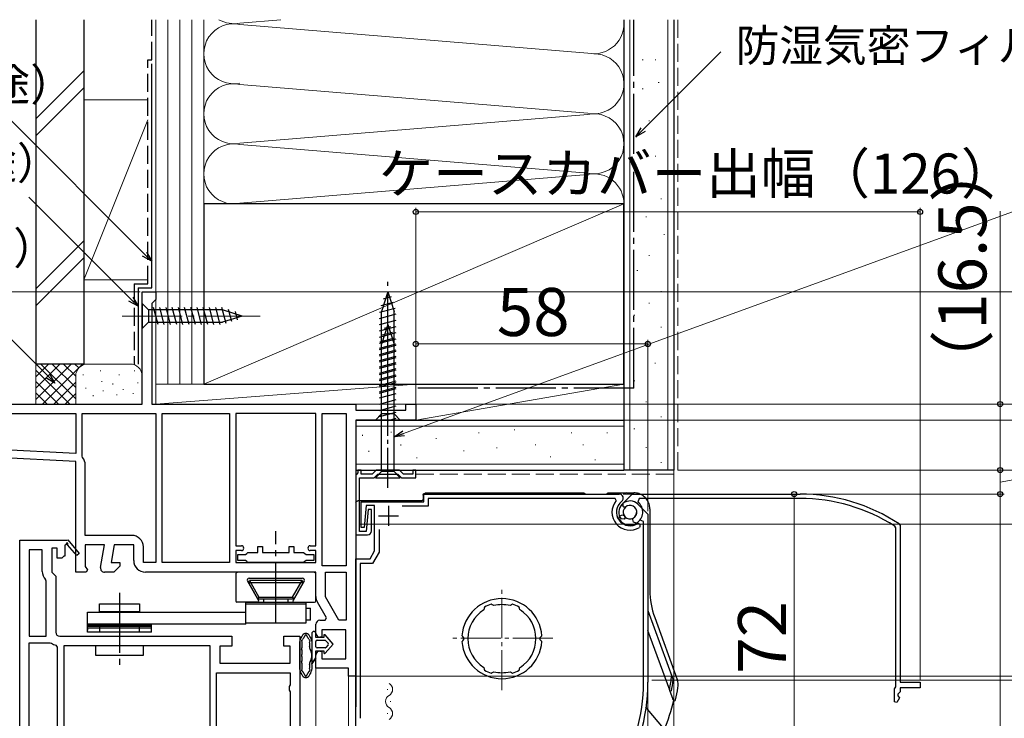
# Model space of a CAD drawing. Extents: x 0 to 1050, y 0 to 1583.
# Drawn here: x 201 to 447, y 1196 to 1370 of the extents above; entities that cross this region are included whole.
import ezdxf

# ---------------------------------------------------------------- set-up
doc = ezdxf.new("R2010")
doc.units = 0
doc.linetypes.add('YCENTER_1', pattern=[13, 10, -1, 1, -1])
doc.linetypes.add('YHIDDEN_1', pattern=[4, 3, -1])
for name, color, linetype, lineweight in [('YKK_11', 7, 'CONTINUOUS', 30), ('YKK_11E', 7, 'CONTINUOUS', 13), ('YKK_12', 2, 'CONTINUOUS', 13), ('YKK_13', 4, 'CONTINUOUS', 30), ('YKK_D', 6, 'CONTINUOUS', 13), ('YSS_K', 3, 'CONTINUOUS', 13), ('YSS_KE', 3, 'CONTINUOUS', 30)]:
    doc.layers.add(name, color=color, linetype=linetype, lineweight=lineweight)
doc.styles.add('text-b', font='txt.shx', dxfattribs={"bigfont": 'extfont2.shx'})

msp = doc.modelspace()

# ---------------------------------------------------------------- linework, layer by layer
at = {"layer": 'YKK_11', "linetype": 'ByBlock', "lineweight": -2, "ltscale": 0.5}
for p, q in [((231.6, 1274), (231.6, 1302)), ((231.6, 1302), (235, 1302)), ((235, 1302), (235, 1300.1)), ((234.5, 1299.6), (234, 1299.1)), ((235, 1300.1), (234.5, 1299.6)), ((234, 1299.1), (234, 1274)), ((171, 1274), (231.6, 1274)), ((234, 1274), (285, 1274)), ((285, 1274), (285, 1272.5)), ((285, 1272.5), (297.5, 1272.5)), ((297.5, 1272.5), (297.5, 1274)), ((297.5, 1274), (300, 1274)), ((300, 1274), (300, 1270)), ((172.4, 1271.6), (215, 1271.6)), ((215, 1271.6), (215, 1261.64)), ((216.6, 1260.96), (216.6, 1271.6)), ((216.6, 1271.6), (235, 1271.6)), ((235, 1271.6), (235, 1234.4)), ((236.6, 1234.4), (236.6, 1271.6)), ((236.6, 1271.6), (253.4, 1271.6)), ((253.4, 1271.6), (253.4, 1234.4)), ((275, 1271.6), (255, 1271.6)), ((255, 1271.6), (255, 1238.6)), ((275, 1238.6), (275, 1271.6)), ((276.6, 1233.6), (276.6, 1271.6)), ((276.6, 1271.6), (282.6, 1271.6)), ((282.6, 1271.6), (282.6, 1233.6)), ((285, 1270), (285, 1206)), ((300, 1270), (285, 1270)), ((215, 1261.64), (172.4, 1263.88)), ((215, 1259.64), (170.95, 1261.95)), ((216.72, 1260.64), (216.6, 1260.96)), ((215, 1232), (215, 1259.64)), ((217.4, 1241.2), (217.4, 1258.77)), ((286.3, 1257.5), (285.5, 1257.5)), ((285.5, 1257.5), (285.5, 1256.79)), ((286.3, 1256.5), (286.3, 1257.5)), ((290.09, 1257.5), (289.09, 1256.5)), ((295.91, 1257.5), (290.09, 1257.5)), ((296.91, 1256.5), (295.91, 1257.5)), ((300, 1257.5), (299.2, 1257.5)), ((299.2, 1257.5), (299.2, 1256.5)), ((300, 1255.6), (300, 1257.5)), ((285.25, 1256.5), (285, 1256.2)), ((285, 1256.2), (285, 1241.3)), ((285.5, 1256.79), (285.25, 1256.5)), ((285.9, 1242.2), (285.9, 1255.6)), ((285.9, 1255.6), (289.6, 1255.6)), ((289.09, 1256.5), (286.3, 1256.5)), ((289.6, 1255.6), (290.5, 1256.5)), ((290.5, 1256.5), (295.5, 1256.5)), ((295.5, 1256.5), (296.4, 1255.6)), ((296.4, 1255.6), (300, 1255.6)), ((299.2, 1256.5), (296.91, 1256.5)), ((302, 1249.6), (302, 1251.5)), ((302, 1251.5), (350.83, 1251.5)), ((349.84, 1250.4), (303.1, 1250.4)), ((303.1, 1250.4), (303.1, 1248.5)), ((350.06, 1249.91), (349.84, 1250.4)), ((286.3, 1243.2), (286.3, 1249.6)), ((286.3, 1249.6), (302, 1249.6)), ((287.58, 1248.7), (287.1, 1243.2)), ((289.7, 1248.7), (287.58, 1248.7)), ((288.1, 1247.7), (287.62, 1242.2)), ((288.9, 1247.7), (288.1, 1247.7)), ((288.9, 1242.3), (288.9, 1247.7)), ((289.7, 1237.3), (289.7, 1248.7)), ((303.1, 1248.5), (296.6, 1248.5)), ((351.78, 1248.44), (351.8, 1249.22)), ((351.99, 1248.27), (351.78, 1248.44)), ((352.38, 1248.28), (351.99, 1248.27)), ((355.48, 1248.98), (358, 1246.46)), ((350.75, 1245.37), (351.01, 1246.09)), ((351.01, 1246.09), (351.64, 1246.32)), ((351.64, 1246.32), (352.01, 1246.19)), ((358, 1246.46), (358, 1204.5)), ((287.1, 1243.2), (286.3, 1243.2)), ((290.8, 1242.7), (290.8, 1237.01)), ((355.52, 1244.27), (356, 1244.02)), ((356, 1243.42), (355.86, 1243.17)), ((356, 1244.02), (356, 1243.42)), ((356.9, 1244.7), (356.01, 1245.01)), ((356.9, 1204.5), (356.9, 1244.7)), ((229, 1241.2), (217.4, 1241.2)), ((285, 1241.3), (287.9, 1241.3)), ((287.62, 1242.2), (285.9, 1242.2)), ((201, 1168), (201, 1240)), ((201, 1240), (212.87, 1240)), ((210.4, 1238), (209, 1238)), ((209, 1238), (209, 1232)), ((210.4, 1235.5), (210.4, 1238)), ((212.61, 1238.93), (212.3, 1238.75)), ((212.3, 1238.75), (212.3, 1236)), ((212.87, 1240), (213, 1240.08)), ((215.3, 1236.14), (212.98, 1238.86)), ((213, 1240.08), (215.9, 1236.66)), ((222.21, 1238.8), (217.4, 1238.8)), ((217.4, 1238.8), (217.4, 1233.44)), ((221.22, 1233.17), (222.21, 1238.8)), ((224.64, 1238.8), (223.87, 1234.4)), ((229.5, 1238.8), (224.64, 1238.8)), ((229.5, 1234.9), (229.5, 1238.8)), ((231.9, 1234.4), (231.9, 1238.3)), ((255, 1238.6), (256.4, 1238.6)), ((260.5, 1236.9), (260.5, 1238.4)), ((260.5, 1238.4), (261.7, 1238.4)), ((261.7, 1238.4), (261.7, 1236.9)), ((268.3, 1236.9), (268.3, 1238.4)), ((268.3, 1238.4), (269.5, 1238.4)), ((269.5, 1238.4), (269.5, 1236.9)), ((273.6, 1238.6), (275, 1238.6)), ((203.4, 1237.6), (203.4, 1216)), ((206.6, 1237.6), (203.4, 1237.6)), ((206.6, 1232.21), (206.6, 1237.6)), ((211.5, 1235.5), (210.4, 1235.5)), ((212, 1236), (211.5, 1235.5)), ((212.3, 1236), (212, 1236)), ((215.9, 1236.66), (215.3, 1236.14)), ((256.4, 1237.4), (255, 1237.4)), ((255, 1237.4), (255, 1234.4)), ((255.5, 1234.9), (255.5, 1236.4)), ((255.5, 1236.4), (257.45, 1236.4)), ((257.45, 1236.4), (257.75, 1236.65)), ((257.75, 1236.65), (258.04, 1236.9)), ((258.04, 1236.9), (260.5, 1236.9)), ((261.7, 1236.9), (268.3, 1236.9)), ((269.5, 1236.9), (271.96, 1236.9)), ((271.96, 1236.9), (272.25, 1236.65)), ((272.25, 1236.65), (272.55, 1236.4)), ((272.55, 1236.4), (274.5, 1236.4)), ((275, 1237.4), (273.6, 1237.4)), ((274.5, 1236.4), (274.5, 1234.9)), ((275, 1234.4), (275, 1237.4)), ((285, 1184.8), (285, 1235.3)), ((285, 1235.3), (288.55, 1235.3)), ((288.55, 1235.3), (289.7, 1237.3)), ((290.8, 1237.01), (289.18, 1234.2)), ((217.4, 1233.44), (217.94, 1232.58)), ((223.87, 1234.4), (226, 1234.4)), ((226, 1233.5), (224.5, 1232)), ((226, 1234.4), (226, 1233.5)), ((235, 1234.4), (231.9, 1234.4)), ((253.4, 1234.4), (236.6, 1234.4)), ((255, 1234.4), (275, 1234.4)), ((257.45, 1234.9), (255.5, 1234.9)), ((257.75, 1234.65), (257.45, 1234.9)), ((258.04, 1234.4), (257.75, 1234.65)), ((271.96, 1234.4), (258.04, 1234.4)), ((272.25, 1234.65), (271.96, 1234.4)), ((272.55, 1234.9), (272.25, 1234.65)), ((274.5, 1234.9), (272.55, 1234.9)), ((282.6, 1233.6), (276.6, 1233.6)), ((289.18, 1234.2), (286.1, 1234.2)), ((286.1, 1234.2), (286.1, 1195.55)), ((209, 1232), (210, 1231)), ((210, 1231), (210, 1217)), ((217.62, 1232), (215, 1232)), ((217.94, 1232.58), (217.62, 1232)), ((224.5, 1232), (222.2, 1232)), ((275, 1232), (232.4, 1232)), ((275, 1225.97), (275, 1232)), ((277.4, 1225.84), (277.4, 1232)), ((277.4, 1232), (282.6, 1232)), ((282.6, 1232), (282.6, 1220)), ((207.6, 1229.8), (207.45, 1230.15)), ((207.6, 1216), (207.6, 1229.8)), ((280.77, 1220), (277.4, 1225.84)), ((277.67, 1220.57), (275.39, 1224.52)), ((317.09, 1222.97), (316.98, 1222.6)), ((317.15, 1223.28), (317.07, 1223.03)), ((317.07, 1223.03), (317.09, 1222.97)), ((319.09, 1223.89), (318.85, 1224)), ((319.12, 1223.83), (319.09, 1223.89)), ((319.47, 1223.65), (319.12, 1223.83)), ((323.88, 1223.83), (323.53, 1223.65)), ((323.91, 1223.89), (323.88, 1223.83)), ((324.15, 1224), (323.91, 1223.89)), ((325.93, 1223.03), (325.85, 1223.28)), ((325.91, 1222.97), (325.93, 1223.03)), ((326.02, 1222.6), (325.91, 1222.97)), ((277.35, 1220), (277.67, 1220.57)), ((275, 1216.8), (275, 1219)), ((276, 1220), (277.35, 1220)), ((282.6, 1220), (280.77, 1220)), ((203.4, 1216), (207.6, 1216)), ((211, 1216), (254, 1216)), ((254, 1216), (254, 1213.5)), ((267, 1213.5), (267, 1216)), ((267, 1216), (271, 1216)), ((271, 1216), (271, 1145)), ((276.5, 1215.8), (276, 1215.8)), ((282.5, 1217.6), (276.5, 1217.6)), ((276.5, 1217.6), (276.5, 1215.8)), ((282.5, 1210.4), (282.5, 1217.6)), ((311.71, 1215.9), (311.53, 1216.11)), ((311.9, 1215.69), (311.71, 1215.9)), ((331.29, 1215.9), (331.1, 1215.69)), ((331.47, 1216.11), (331.29, 1215.9)), ((203.4, 1177.2), (203.4, 1214.4)), ((203.4, 1214.4), (208.63, 1214.4)), ((208.63, 1214.4), (208.94, 1214.3)), ((210.04, 1213.74), (210.4, 1213.26)), ((210.4, 1213.26), (210.4, 1177.2)), ((248.6, 1213.6), (212, 1213.6)), ((212, 1213.6), (212, 1177.2)), ((248.6, 1170.4), (248.6, 1213.6)), ((254, 1213.5), (251, 1213.5)), ((251, 1213.5), (251, 1209.3)), ((268.6, 1213.5), (267, 1213.5)), ((268.6, 1209.3), (268.6, 1213.5)), ((311.53, 1214.69), (311.71, 1214.9)), ((311.71, 1214.9), (311.9, 1215.11)), ((331.1, 1215.11), (331.29, 1214.9)), ((331.29, 1214.9), (331.47, 1214.69)), ((275, 1208), (275, 1211.3)), ((276, 1212.3), (276.5, 1212.3)), ((276.5, 1212.3), (276.5, 1210.4)), ((251, 1209.3), (268.6, 1209.3)), ((276.5, 1210.4), (282.5, 1210.4)), ((316.98, 1208.2), (317.09, 1207.83)), ((325.91, 1207.83), (326.02, 1208.2)), ((250.2, 1170.4), (250.2, 1206.9)), ((250.2, 1206.9), (268.6, 1206.9)), ((268.6, 1206.9), (268.6, 1203.87)), ((283.2, 1208), (275, 1208)), ((283.2, 1206), (283.2, 1208)), ((285, 1206), (283.2, 1206)), ((317.09, 1207.83), (317.07, 1207.77)), ((317.07, 1207.77), (317.15, 1207.52)), ((318.85, 1206.8), (319.09, 1206.91)), ((319.09, 1206.91), (319.12, 1206.97)), ((319.12, 1206.97), (319.47, 1207.15)), ((323.53, 1207.15), (323.88, 1206.97)), ((323.88, 1206.97), (323.91, 1206.91)), ((323.91, 1206.91), (324.15, 1206.8)), ((325.85, 1207.52), (325.93, 1207.77)), ((325.93, 1207.77), (325.91, 1207.83)), ((268.6, 1203.87), (268.35, 1203.43)), ((268.35, 1203.43), (268.35, 1202.57)), ((268.35, 1202.57), (268.6, 1202.13)), ((268.6, 1202.13), (268.6, 1189.87))]:
    msp.add_line(p, q, dxfattribs=at)
at = {"layer": 'YKK_11', "ltscale": 0.5}
for p, q in [((293.2, 1248.6), (293.2, 1243.6)), ((290.7, 1246.1), (295.7, 1246.1))]:
    msp.add_line(p, q, dxfattribs=at)
at = {"layer": 'YKK_11', "linetype": 'ByBlock', "lineweight": -2, "ltscale": 0.5}
for centre, radius, start, end in [((214.5, 1258.77), 2.9, 360, 40.1192), ((350.83, 1250.5), 1, 307.3018, 90), ((353.5, 1247), 4.5, 139.7718, 301.5882), ((353.5, 1247), 3.4, 127.3018, 306.4837), ((353.5, 1247), 2.8, 45, 127.4442), ((353.5, 1247), 1.7, 208.627, 131.3731), ((353.5, 1247), 3.2, 210.6719, 321.6083), ((229, 1238.3), 2.9, 0, 90), ((287.9, 1242.3), 1, 270, 360), ((212.82, 1239.05), 0.25, 310.357, 210), ((256.4, 1238), 0.6, 270, 90), ((273.6, 1238), 0.6, 90, 270), ((222.2, 1233), 1, 170, 270), ((232.4, 1234.9), 2.9, 180, 270), ((209.5, 1232.21), 2.9, 180, 225.0991), ((277.9, 1225.97), 2.9, 180, 210), ((321.5, 1215.4), 10, 4.096, 175.904), ((321.5, 1215.4), 9, 107.1299, 118.8701), ((321.5, 1215.4), 8.5, 76.1541, 103.8459), ((321.5, 1215.4), 9, 61.1299, 72.8701), ((321.5, 1215.4), 8.5, 122.1541, 237.8459), ((321.5, 1215.4), 8.5, 302.1541, 57.8459), ((276, 1219), 1, 90, 180), ((211, 1217), 1, 180, 270), ((276, 1216.8), 1, 180, 270), ((321.5, 1215.4), 9.6, 178.2427, 181.7573), ((321.5, 1215.4), 9.6, 358.2427, 1.7573), ((211, 1217), 3.4, 232.6299, 253.6173), ((321.5, 1215.4), 10, 184.096, 355.904), ((276, 1211.3), 1, 90, 180), ((321.5, 1215.4), 9, 241.1299, 252.8701), ((321.5, 1215.4), 8.5, 256.1541, 283.8459), ((321.5, 1215.4), 9, 287.1299, 298.8701), ((313, 1204.5), 43.9, 327.3728, 0), ((313, 1204.5), 45, 326.5944, 360)]:
    msp.add_arc(centre, radius, start, end, dxfattribs=at)
at = {"layer": 'YKK_11E', "linetype": 'ByBlock', "lineweight": -2, "ltscale": 0.5}
for p, q in [((351.52, 1248.98), (354.04, 1251.5)), ((354.04, 1251.5), (396, 1251.5)), ((355.8, 1250.4), (355.49, 1249.51)), ((396, 1250.4), (355.8, 1250.4)), ((352.06, 1245.28), (351.28, 1245.3)), ((352.23, 1245.49), (352.06, 1245.28)), ((352.22, 1245.88), (352.23, 1245.49)), ((354.18, 1245.14), (354.31, 1245.51)), ((354.41, 1244.51), (354.18, 1245.14)), ((355.13, 1244.25), (354.41, 1244.51)), ((419.9, 1243.05), (419.67, 1243.47)), ((419.9, 1203.37), (419.9, 1243.05)), ((420.78, 1244.07), (421, 1243.65)), ((421, 1243.65), (421, 1204.5)), ((419.75, 1203.11), (419.9, 1203.37)), ((421, 1204.5), (426, 1204.5)), ((426, 1204.5), (426, 1203.1)), ((419.6, 1202.85), (419.75, 1203.11)), ((419.6, 1199.6), (419.6, 1202.85)), ((421, 1202.1), (420.4, 1201.5)), ((420.4, 1201.5), (420.4, 1201.1)), ((420.4, 1201.1), (420.85, 1200.65)), ((426, 1203.1), (421, 1203.1)), ((421, 1203.1), (421, 1202.1)), ((420.21, 1199.45), (419.6, 1199.6)), ((420.85, 1200.65), (420.21, 1199.45))]:
    msp.add_line(p, q, dxfattribs=at)
for centre, radius, start, end in [((396, 1206.5), 45, 56.5944, 90), ((396, 1206.5), 43.9, 57.3728, 90), ((353.5, 1247), 2.8, 135, 217.4442), ((353.5, 1247), 1.7, 298.627, 221.3731), ((353.5, 1247), 3.2, 300.6719, 51.6083)]:
    msp.add_arc(centre, radius, start, end, dxfattribs=at)
at = {"layer": 'YKK_12', "linetype": 'YCENTER_1'}
for p, q in [((321.5, 1202.56), (321.5, 1228.44)), ((334.24, 1215.5), (308.76, 1215.5))]:
    msp.add_line(p, q, dxfattribs=at)
at = {"layer": 'YKK_12', "ltscale": 1.5}
for p, q in [((275, 1208.5), (275, 1065.77)), ((283.2, 1065.77), (283.2, 1206.5)), ((285, 1206.5), (285, 1065.77))]:
    msp.add_line(p, q, dxfattribs=at)
at = {"layer": 'YKK_12'}
for p, q in [((292.92, 1202.81), (292.92, 1202.61)), ((293.68, 1199.81), (293.68, 1199.61)), ((292.92, 1196.81), (292.92, 1196.61))]:
    msp.add_line(p, q, dxfattribs=at)
for centre, start, end in [((292.46, 1202.71), 299.2025, 60.7975), ((294.14, 1199.71), 119.2025, 240.7975), ((292.46, 1196.71), 299.2025, 60.7975)]:
    msp.add_arc(centre, 1.72, start, end, dxfattribs=at)
at = {"layer": 'YKK_13', "linetype": 'YCENTER_1', "ltscale": 1.5}
for p, q in [((293, 1267.5), (293, 1304.5)), ((265, 1219.54), (265, 1242.26)), ((225.95, 1226.88), (225.95, 1207.96))]:
    msp.add_line(p, q, dxfattribs=at)
at = {"layer": 'YKK_13', "ltscale": 1.5}
for p, q in [((293, 1302), (291.45, 1297.08)), ((293, 1302), (294.55, 1297.08)), ((293, 1302), (294.55, 1297.08)), ((291.35, 1298.61), (294.39, 1299.42)), ((291.89, 1300.3), (293.94, 1300.85)), ((231.6, 1299.09), (231.6, 1292.89)), ((231.6, 1299.09), (233.15, 1297.54)), ((251.68, 1297.54), (233.15, 1297.54)), ((233.15, 1297.54), (233.15, 1294.44)), ((235.58, 1293.89), (234.45, 1298.09)), ((237.13, 1293.89), (236, 1298.09)), ((238.68, 1293.89), (237.56, 1298.09)), ((240.24, 1293.89), (239.11, 1298.09)), ((241.79, 1293.89), (240.66, 1298.09)), ((243.34, 1293.89), (242.22, 1298.09)), ((244.89, 1293.89), (243.77, 1298.09)), ((246.45, 1293.89), (245.32, 1298.09)), ((248, 1293.89), (246.87, 1298.09)), ((249.55, 1293.89), (248.43, 1298.09)), ((251.11, 1293.89), (249.98, 1298.09)), ((252.59, 1294.15), (251.53, 1298.09)), ((256.6, 1295.99), (251.68, 1297.54)), ((254.02, 1294.6), (253.21, 1297.64)), ((255.45, 1295.06), (254.9, 1297.11)), ((290.9, 1296.93), (294.84, 1297.99)), ((291.45, 1271.55), (291.45, 1297.08)), ((294.55, 1271.55), (294.55, 1297.08)), ((231.6, 1292.89), (233.15, 1294.44)), ((233.15, 1294.44), (251.68, 1294.44)), ((256.6, 1295.99), (251.68, 1294.44)), ((290.9, 1295.38), (295.1, 1296.51)), ((290.9, 1293.83), (295.1, 1294.95)), ((290.9, 1292.27), (295.1, 1293.4)), ((290.9, 1290.72), (295.1, 1291.85)), ((290.9, 1289.17), (295.1, 1290.29)), ((290.9, 1287.62), (295.1, 1288.74)), ((290.9, 1286.06), (295.1, 1287.19)), ((290.9, 1284.51), (295.1, 1285.64)), ((290.9, 1282.96), (295.1, 1284.08)), ((290.9, 1281.4), (295.1, 1282.53)), ((290.9, 1279.85), (295.1, 1280.98)), ((290.9, 1278.3), (295.1, 1279.42)), ((290.9, 1276.75), (295.1, 1277.87)), ((289.9, 1270), (291.45, 1271.55)), ((289.9, 1270), (296.1, 1270)), ((294.55, 1271.55), (291.45, 1271.55)), ((296.1, 1270), (294.55, 1271.55)), ((255, 1231.5), (255, 1224.8)), ((258.37, 1230.5), (271.63, 1230.5)), ((275, 1224.8), (275, 1231.5)), ((257.93, 1229.75), (260.7, 1224.95)), ((258.14, 1229.4), (258.42, 1229.9)), ((258.14, 1229.4), (271.86, 1229.4)), ((258.14, 1229.4), (260.5, 1225.3)), ((258.42, 1229.9), (260.79, 1225.8)), ((271.58, 1229.9), (258.42, 1229.9)), ((269.21, 1225.8), (271.58, 1229.9)), ((272.07, 1229.75), (269.3, 1224.95)), ((271.86, 1229.4), (269.5, 1225.3)), ((271.86, 1229.4), (271.58, 1229.9)), ((260.79, 1225.8), (260.5, 1225.3)), ((260.79, 1225.8), (269.21, 1225.8)), ((269.21, 1225.8), (269.5, 1225.3)), ((220.95, 1224.1), (230.95, 1224.1)), ((220.95, 1222.1), (220.95, 1224.1)), ((230.95, 1224.1), (230.95, 1222.1)), ((260.44, 1224.5), (255.3, 1224.5)), ((257.5, 1224.5), (272.5, 1224.5)), ((257.5, 1219), (257.5, 1224.5)), ((272.5, 1224), (257.5, 1224)), ((269.5, 1225.3), (260.5, 1225.3)), ((262, 1224.6), (262, 1225.3)), ((268, 1225.3), (268, 1224.6)), ((269.56, 1224.5), (274.7, 1224.5)), ((272.5, 1224.5), (272.5, 1219.3)), ((272.5, 1223), (273.64, 1223)), ((273.64, 1220), (273.64, 1223)), ((217.95, 1222), (257.5, 1222)), ((217.95, 1217), (217.95, 1222)), ((230.95, 1222.1), (220.95, 1222.1)), ((221.95, 1222.1), (221.95, 1222)), ((229.95, 1222.1), (229.95, 1222)), ((257.5, 1219), (217.95, 1219)), ((217.95, 1218.8), (233.95, 1218.8)), ((217.95, 1218.5), (233.95, 1218.5)), ((233.95, 1218), (217.95, 1218)), ((217.95, 1218), (217.95, 1217.5)), ((220.95, 1218.8), (220.95, 1217)), ((230.95, 1217), (230.95, 1218.8)), ((233.95, 1217), (233.95, 1219)), ((233.95, 1217.5), (233.95, 1218)), ((272.5, 1219.3), (257.5, 1219.3)), ((273.64, 1220), (272.6, 1220)), ((233.95, 1217), (217.95, 1217)), ((231.95, 1213.6), (219.95, 1213.6)), ((219.95, 1213.6), (219.95, 1211.3)), ((231.95, 1211.3), (231.95, 1213.6)), ((219.95, 1211.3), (231.95, 1211.3))]:
    msp.add_line(p, q, dxfattribs=at)
at = {"layer": 'YKK_13', "linetype": 'YCENTER_1', "lineweight": 13, "ltscale": 1.5}
msp.add_line((226.6, 1295.99), (261.6, 1295.99), dxfattribs=at)
at = {"layer": 'YKK_13', "linetype": 'YCENTER_1'}
msp.add_line((293, 1253.1), (293, 1295.13), dxfattribs=at)
at = {"layer": 'YKK_13'}
for p, q in [((293, 1293.85), (291.45, 1288.93)), ((291.6, 1291.25), (294.18, 1291.94)), ((292.14, 1292.95), (293.73, 1293.37)), ((293, 1293.85), (294.55, 1288.93)), ((291.07, 1289.55), (294.63, 1290.51)), ((290.9, 1287.96), (295.1, 1289.08)), ((290.9, 1286.4), (295.1, 1287.53)), ((291.45, 1257.15), (291.45, 1288.93)), ((294.55, 1257.15), (294.55, 1288.93)), ((290.9, 1284.85), (295.1, 1285.98)), ((290.9, 1283.3), (295.1, 1284.42)), ((290.9, 1281.74), (295.1, 1282.87)), ((290.9, 1280.19), (295.1, 1281.32)), ((290.9, 1278.64), (295.1, 1279.76)), ((290.9, 1277.09), (295.1, 1278.21)), ((290.9, 1275.53), (295.1, 1276.66)), ((290.9, 1273.98), (295.1, 1275.11)), ((290.9, 1272.43), (295.1, 1273.55)), ((290.9, 1270.87), (295.1, 1272)), ((292.87, 1269.85), (295.1, 1270.45)), ((289.9, 1255.6), (291.45, 1257.15)), ((289.9, 1255.6), (296.1, 1255.6)), ((294.55, 1257.15), (291.45, 1257.15)), ((296.1, 1255.6), (294.55, 1257.15)), ((301.8, 1251.2), (301.8, 1250.3)), ((342, 1251.7), (302.3, 1251.7)), ((352.4, 1251.7), (348, 1251.7)), ((352.61, 1251.82), (352.4, 1251.7)), ((352.61, 1251.82), (354.47, 1251.82)), ((285, 1249.3), (285, 1221)), ((301.3, 1249.8), (285.5, 1249.8)), ((358.47, 1247.83), (358.47, 1227.5)), ((358, 1222.44), (364.31, 1205.1)), ((359.68, 1220.67), (365.31, 1205.19)), ((274, 1216.7), (274, 1209.15)), ((275, 1215.7), (275, 1216.7)), ((277, 1215.7), (275, 1215.7)), ((277, 1216.2), (277, 1215.7)), ((279.3, 1214.05), (277.36, 1216.33)), ((363.45, 1202.5), (358, 1217.47)), ((271, 1207.71), (271, 1214.69)), ((271.6, 1213.41), (271.6, 1214.41)), ((275, 1213.4), (275, 1214.7)), ((275.3, 1215), (277.3, 1215)), ((277.3, 1213.1), (275.3, 1213.1)), ((277.36, 1211.77), (279.3, 1214.05)), ((277.53, 1214.89), (278.08, 1214.24)), ((278.08, 1213.86), (277.53, 1213.21)), ((271.6, 1211.73), (271.6, 1212.35)), ((271.6, 1210.05), (271.6, 1210.67)), ((274, 1209.15), (275, 1210.6)), ((275, 1210.6), (274, 1209.15)), ((275, 1212.4), (277, 1212.4)), ((275, 1210.6), (275, 1212.4)), ((277, 1212.4), (277, 1211.9)), ((271.6, 1207.99), (271.6, 1208.99)), ((285, 1210), (285, 1198.4)), ((364.19, 1200.46), (363.56, 1202.19)), ((357.35, 1198.32), (362.22, 1192.51))]:
    msp.add_line(p, q, dxfattribs=at)
for centre, radius, start, end in [((342, 1251.2), 0.5, 36.8699, 90), ((348, 1251.2), 0.5, 90, 143.1301), ((378.44, 1227.5), 19.97, 179.9998, 200.0002), ((274.72, 1214), 3.8, 142.6172, 167.5601), ((272.5, 1215.7), 1, 37.3828, 142.6172), ((274.72, 1214), 3.2, 141.1263, 157.1967), ((272, 1216.2), 0.3, 321.1263, 0.3861), ((272.5, 1216.2), 0.2, 359.6139, 180.3861), ((273, 1216.2), 0.3, 179.6139, 218.8737), ((270.28, 1214), 3.2, 22.8033, 38.8737), ((270.28, 1214), 3.8, 11.4121, 37.3828), ((274.5, 1216.7), 0.5, 0.1146, 179.8854), ((274.5, 1216.7), 0.5, 0, 0.1147), ((277.2, 1216.2), 0.202, 40.4638, 180), ((271.6, 1214.69), 0.6, 167.5601, 180), ((271.65, 1214.88), 0.2, 107.4159, 215.894), ((271, 1213.41), 0.6, 318.5904, 0), ((271, 1214.41), 0.6, 0, 35.894), ((271.5, 1215.36), 0.3, 287.4159, 337.1967), ((273.5, 1215.36), 0.3, 202.8033, 252.5841), ((274, 1213.25), 0.6, 168.5879, 212.6369), ((273.35, 1214.88), 0.2, 319.3181, 72.5841), ((270.28, 1214), 3.2, 348.5879, 9.0988), ((273.73, 1214.55), 0.3, 139.3181, 189.0988), ((275.3, 1214.7), 0.3, 90, 180), ((275.3, 1213.4), 0.3, 180, 270), ((277.3, 1214.7), 0.3, 40.4638, 90), ((277.3, 1213.4), 0.3, 270, 319.5362), ((277.85, 1214.05), 0.3, 319.5362, 40.4638), ((271.6, 1212.88), 0.2, 138.5904, 221.4096), ((271.6, 1211.2), 0.2, 138.5904, 221.4096), ((271, 1212.35), 0.6, 0, 41.4096), ((271, 1211.73), 0.6, 318.5904, 0), ((271, 1210.67), 0.6, 0, 41.4096), ((270.8, 1211.2), 3.2, 327.3631, 32.6369), ((277.2, 1211.9), 0.202, 180, 319.5362), ((271.6, 1209.52), 0.2, 138.5904, 221.4096), ((271, 1210.05), 0.6, 318.5904, 0), ((271, 1208.99), 0.6, 0, 41.4096), ((270.28, 1208.4), 3.8, 322.6172, 11.4121), ((274, 1209.15), 0.6, 147.3631, 191.4121), ((270.28, 1208.4), 3.2, 350.9012, 11.4121), ((271.6, 1207.71), 0.6, 180, 192.4399), ((274.72, 1208.4), 3.8, 192.4399, 217.3828), ((271.65, 1207.52), 0.2, 144.106, 252.584), ((271, 1207.99), 0.6, 324.106, 0), ((271.5, 1207.04), 0.3, 22.8033, 72.584), ((272.5, 1206.7), 1, 217.3828, 322.6172), ((274.72, 1208.4), 3.2, 202.8033, 218.8737), ((272, 1206.2), 0.3, 359.6139, 38.8737), ((272.5, 1206.2), 0.2, 179.6139, 0.3861), ((273, 1206.2), 0.3, 141.1263, 180.3861), ((270.28, 1208.4), 3.2, 321.1263, 337.1967), ((273.5, 1207.04), 0.3, 107.416, 157.1967), ((273.35, 1207.52), 0.2, 287.416, 40.6819), ((273.73, 1207.85), 0.3, 170.9012, 220.6819), ((313, 1212.2), 51.3, 349.4028, 353.1953), ((313, 1212.2), 51.8, 348.971, 352.1205), ((361.56, 1203.82), 4, 350.2087, 20.0006), ((313, 1212.2), 53.27, 346.9221, 350.2093), ((313, 1212.2), 52.86, 338.3776, 346.6193), ((364.6, 1200.21), 0.3, 200, 346.9221)]:
    msp.add_arc(centre, radius, start, end, dxfattribs=at)
at = {"layer": 'YKK_13', "ltscale": 1.5}
for centre, radius, start, end in [((255.5, 1231.5), 0.5, 90, 180), ((258.37, 1230), 0.5, 90, 210), ((271.63, 1230), 0.5, 330, 90), ((274.5, 1231.5), 0.5, 0, 90), ((255.3, 1224.8), 0.3, 180, 270), ((260.44, 1224.8), 0.3, 270, 30), ((269.56, 1224.8), 0.3, 150, 270), ((274.7, 1224.8), 0.3, 270, 0)]:
    msp.add_arc(centre, radius, start, end, dxfattribs=at)
at = {"layer": 'YKK_13', "extrusion": (0, 0, -1)}
for centre, major_axis, ratio, start_param, end_param in [((301.3, 1250.3), (0.354, -0.354), 0.998783, 5.498396, 7.067974), ((302.3, 1251.2), (-0.354, 0.354), 0.998783, 5.498396, 7.067974), ((285.5, 1249.3), (-0.224, 0.448), 0.999239, 5.176219, 6.746407)]:
    msp.add_ellipse(centre, major_axis=major_axis, ratio=ratio, start_param=start_param, end_param=end_param, dxfattribs=at)
at = {"layer": 'YKK_13'}
for points, knots in [([(358.47, 1247.83), (358.47, 1248.24), (358.41, 1248.66), (358.15, 1249.46), (357.96, 1249.84), (357.46, 1250.51), (357.16, 1250.81), (356.49, 1251.3), (356.11, 1251.5), (355.31, 1251.76), (354.89, 1251.82), (354.47, 1251.82)], [-0.586855, -0.586855, -0.586855, -0.586855, -0.273061, -0.273061, 0.040733, 0.040733, 0.354527, 0.354527, 0.668321, 0.668321, 0.982115, 0.982115, 0.982115, 0.982115]), ([(363.45, 1202.5), (363.43, 1202.55), (363.42, 1202.59), (363.41, 1202.68), (363.42, 1202.72), (363.42, 1202.76)], [0, 0, 0, 0, 0.00734003, 0.00734003, 0.0144118, 0.0144118, 0.0144118, 0.0144118]), ([(363.56, 1202.19), (363.55, 1202.22), (363.53, 1202.26), (363.51, 1202.33), (363.5, 1202.36), (363.48, 1202.42), (363.47, 1202.44), (363.46, 1202.48), (363.45, 1202.49), (363.45, 1202.5)], [-0.03560531, -0.03560531, -0.03560531, -0.03560531, -0.02394723, -0.02394723, -0.01330402, -0.01330402, -0.00511693, -0.00511693, 0, 0, 0, 0]), ([(364.32, 1200.11), (364.32, 1200.11), (364.32, 1200.11), (364.32, 1200.12), (364.31, 1200.13), (364.3, 1200.15), (364.3, 1200.17), (364.28, 1200.2), (364.28, 1200.22), (364.26, 1200.26), (364.25, 1200.29), (364.22, 1200.37), (364.21, 1200.41), (364.19, 1200.46)], [0.00104634, 0.00104634, 0.00104634, 0.00104634, 0.00330631, 0.00330631, 0.00920137, 0.00920137, 0.01635406, 0.01635406, 0.02255593, 0.02255593, 0.03221878, 0.03221878, 0.04666399, 0.04666399, 0.04666399, 0.04666399])]:
    msp.add_open_spline(points, degree=3, knots=knots, dxfattribs=at)
at = {"layer": 'YKK_D'}
for p, q in [((356.78, 1342.54), (376.25, 1362)), ((232.2, 1311.45), (197.95, 1345.7)), ((296.95, 1266.67), (463.23, 1327.19)), ((228.79, 1300.21), (203.29, 1325.7)), ((300, 1274.5), (300, 1323)), ((426, 1322), (300, 1322)), ((426, 1205.2), (426, 1323)), ((446, 1322.16), (446, 1274)), ((208, 1281.04), (183.34, 1305.7)), ((300, 1274.5), (300, 1290)), ((358, 1247.25), (358, 1290)), ((300, 1289), (358, 1289)), ((300.5, 1274), (447, 1274)), ((446, 1257.5), (446, 1274)), ((365.5, 1257.5), (447, 1257.5)), ((365.5, 1257.5), (447, 1257.5)), ((365.5, 1257.5), (547, 1257.5)), ((446, 1254.5), (467.94, 1258.53)), ((446, 1251.5), (446, 1257.5)), ((351.83, 1251.5), (447, 1251.5)), ((351.83, 1251.5), (395.5, 1251.5)), ((355.25, 1251.5), (447, 1251.5)), ((394.5, 1251.5), (394.5, 1179.5)), ((446, 824), (446, 1251.5)), ((284.5, 1206), (467, 1206)), ((358, 1203.5), (358, 1108)), ((359, 1205), (547, 1205))]:
    msp.add_line(p, q, dxfattribs=at)
at = {"layer": 'YKK_D', "linetype": 'ByBlock', "lineweight": -2}
for p, q in [((354.98, 1340.73), (356.3, 1343.02)), ((354.98, 1340.73), (356.78, 1342.54)), ((357.27, 1342.05), (354.98, 1340.73)), ((234, 1309.65), (232.2, 1311.45)), ((232.68, 1311.94), (234, 1309.65)), ((234, 1309.65), (231.72, 1310.97)), ((230.59, 1298.41), (228.3, 1299.73)), ((230.59, 1298.41), (228.79, 1300.21)), ((229.27, 1300.69), (230.59, 1298.41)), ((209.8, 1279.24), (207.51, 1280.56)), ((209.8, 1279.24), (208, 1281.04)), ((208.48, 1281.52), (209.8, 1279.24)), ((294.55, 1265.8), (296.71, 1267.31)), ((294.55, 1265.8), (296.95, 1266.67)), ((297.18, 1266.03), (294.55, 1265.8))]:
    msp.add_line(p, q, dxfattribs=at)
at = {"layer": 'YKK_D', "ltscale": 1.5}
for p, q in [((231.1, 1302), (69, 1302)), ((234.3, 1302), (527, 1302)), ((299.75, 1274), (527, 1274)), ((299.75, 1274), (527, 1274)), ((301, 1274), (507, 1274)), ((302, 1274), (487, 1274)), ((300.5, 1270), (487, 1270)), ((286.1, 1244), (507, 1244)), ((313, 1244), (487, 1244)), ((314, 1244), (507, 1244)), ((285.5, 1206), (487, 1206)), ((285.5, 1206), (487, 1206))]:
    msp.add_line(p, q, dxfattribs=at)
at = {"layer": 'YKK_D', "linetype": 'ByBlock', "lineweight": -2}
for centre, radius in [((300, 1322), 0.637), ((426, 1322), 0.637), ((300, 1289), 0.637), ((358, 1289), 0.637), ((446, 1274), 0.638), ((446, 1257.5), 0.638), ((446, 1257.5), 0.637), ((394.5, 1251.5), 0.638), ((446, 1251.5), 0.637), ((446, 1251.5), 0.638)]:
    msp.add_circle(centre, radius, dxfattribs=at)
at = {"layer": 'YSS_K', "ltscale": 1.5}
for p, q in [((235, 1370), (235, 1279)), ((238, 1370), (238, 1279)), ((241, 1370), (241, 1279)), ((244, 1370), (244, 1279)), ((247, 1279), (247, 1370)), ((266.22, 1370), (256.03, 1369.16)), ((256.03, 1368.84), (342.97, 1361.66)), ((352, 1370), (352, 1324)), ((353.5, 1257.5), (353.5, 1370)), ((363, 1257.5), (363, 1370)), ((247, 1324), (247, 1360)), ((356.58, 1359.94), (356.78, 1359.94)), ((359.78, 1359.94), (359.98, 1359.94)), ((205, 1345.21), (217, 1357.21)), ((256.03, 1353.84), (342.97, 1346.66)), ((360.58, 1354.34), (360.78, 1354.34)), ((205, 1340.97), (217, 1352.97)), ((356.58, 1352.74), (356.78, 1352.74)), ((233, 1350), (217, 1350)), ((217, 1305), (217, 1350)), ((235, 1350), (235, 1305)), ((342.97, 1346.34), (256.03, 1339.16)), ((361.38, 1347.14), (361.58, 1347.14)), ((233, 1345), (217, 1305)), ((358.18, 1344.74), (358.38, 1344.74)), ((256.03, 1338.84), (342.97, 1331.66)), ((354.98, 1340.73), (355.18, 1340.73)), ((359.78, 1335.93), (359.98, 1335.93)), ((256.03, 1324.16), (342.97, 1331.34)), ((356.72, 1329), (356.92, 1329)), ((352, 1324), (247, 1279)), ((361.2, 1325.27), (361.4, 1325.27)), ((357.47, 1320.8), (357.67, 1320.8)), ((217, 1314.78), (205, 1302.78)), ((361.95, 1316.32), (362.15, 1316.32)), ((205, 1298.54), (217, 1310.54)), ((358.22, 1311.1), (358.42, 1311.1)), ((355.23, 1307.37), (355.43, 1307.37)), ((217, 1305), (233, 1305)), ((361.2, 1302.15), (361.4, 1302.15)), ((358.22, 1299.16), (358.42, 1299.16)), ((354.49, 1296.18), (354.69, 1296.18)), ((361.2, 1293.19), (361.4, 1293.19)), ((357.47, 1288.72), (357.67, 1288.72)), ((205, 1284), (205, 1274)), ((218, 1284), (205, 1284)), ((205, 1275.14), (213.86, 1284)), ((205, 1277.97), (211.03, 1284)), ((205, 1280.8), (208.2, 1284)), ((205, 1283.63), (205.37, 1284)), ((205, 1282.49), (213.49, 1274)), ((206.31, 1284), (215, 1275.31)), ((206.69, 1274), (216.69, 1284)), ((209.14, 1284), (215, 1278.14)), ((211.97, 1284), (215, 1280.97)), ((214.8, 1284), (215.78, 1283.02)), ((217.63, 1284), (217.65, 1283.98)), ((228.6, 1284), (218, 1284)), ((221.17, 1282.2), (221.17, 1282.4)), ((229.68, 1282.2), (229.68, 1282.4)), ((359.71, 1284.24), (359.91, 1284.24)), ((205, 1279.66), (210.66, 1274)), ((209.51, 1274), (215, 1279.49)), ((215, 1281), (215, 1274)), ((216.83, 1281.19), (216.83, 1281.39)), ((221.5, 1279.53), (221.5, 1279.73)), ((225.84, 1281.19), (225.84, 1281.39)), ((231.6, 1281), (231.6, 1274.5)), ((354.49, 1279.77), (354.69, 1279.77)), ((217.5, 1277.86), (217.5, 1278.06)), ((221.83, 1277.19), (221.83, 1277.39)), ((224.29, 1278.92), (224.29, 1279.12)), ((226.84, 1277.52), (226.84, 1277.72)), ((230.51, 1279.19), (230.51, 1279.39)), ((300, 1279), (235, 1274)), ((247, 1279), (235, 1279)), ((235, 1274), (235, 1279)), ((235, 1279), (300, 1279)), ((352, 1279), (300, 1270)), ((300, 1279), (300, 1274)), ((300, 1279), (352, 1279)), ((300, 1270), (300, 1279)), ((352, 1279), (352, 1270)), ((205, 1276.83), (207.83, 1274)), ((212.34, 1274), (215.02, 1276.67)), ((219.33, 1276), (219.33, 1276.2)), ((225.26, 1276.22), (225.26, 1276.42)), ((229.35, 1276.52), (229.35, 1276.72)), ((300, 1274), (235, 1274)), ((357.47, 1274.54), (357.67, 1274.54)), ((352, 1270), (300, 1270)), ((361.2, 1270.81), (361.4, 1270.81)), ((352, 1268.5), (285, 1268.5)), ((324.68, 1267.45), (324.68, 1267.65)), ((354.49, 1267.83), (354.69, 1267.83)), ((286.66, 1266.08), (286.66, 1266.28)), ((293.86, 1266.88), (293.86, 1267.08)), ((305.07, 1265.28), (305.07, 1265.48)), ((315.73, 1266.7), (315.73, 1266.9)), ((338.85, 1266.7), (338.85, 1266.9)), ((347.81, 1266.7), (347.81, 1266.9)), ((288.26, 1262.08), (288.26, 1262.28)), ((296.26, 1263.68), (296.26, 1263.88)), ((312, 1262.22), (312, 1262.42)), ((320.2, 1262.97), (320.2, 1263.17)), ((329.9, 1263.72), (329.9, 1263.92)), ((341.84, 1263.72), (341.84, 1263.92)), ((357.47, 1263.11), (357.67, 1263.11)), ((300.27, 1260.48), (300.27, 1260.68)), ((333.63, 1260.73), (333.63, 1260.93)), ((344.82, 1259.99), (344.82, 1260.19)), ((352, 1259), (285, 1259)), ((361.2, 1259.38), (361.4, 1259.38)), ((364.5, 1065.77), (364.5, 1257.5))]:
    msp.add_line(p, q, dxfattribs=at)
at = {"layer": 'YSS_K', "linetype": 'YHIDDEN_1', "ltscale": 1.5}
for p in [(365.5, 1370), (300, 1256.5)]:
    msp.add_line(p, (365.5, 1256.5), dxfattribs=at)
at = {"layer": 'YSS_K', "ltscale": 1.5}
for centre, radius, start, end in [((254.5, 1361.5), 7.5, 78.2165, 281.7835), ((254.5, 1376.5), 7.5, 240.0734, 281.7835), ((344.5, 1369), 7.5, 258.2165, 7.6623), ((344.5, 1354), 7.5, 258.2165, 90), ((254.5, 1346.5), 7.5, 78.2165, 281.7835), ((344.5, 1339), 7.5, 258.2165, 101.7835), ((254.5, 1331.5), 7.5, 78.2165, 281.7835), ((344.5, 1324), 7.5, 0, 101.7835), ((218, 1281), 3, 90, 180), ((228.6, 1281), 3, 0, 90)]:
    msp.add_arc(centre, radius, start, end, dxfattribs=at)
at = {"layer": 'YSS_KE', "ltscale": 1.5}
for p, q in [((205, 1370), (205, 1284)), ((217, 1370), (217, 1284)), ((352, 1370), (352, 1257.5)), ((364.5, 1370), (364.5, 1257.5)), ((234, 1303), (234, 1359)), ((247, 1324), (247, 1279)), ((352, 1324), (247, 1324)), ((352, 1279), (352, 1324)), ((230.6, 1303), (230.6, 1284)), ((230.6, 1303), (234, 1303)), ((217, 1284), (205, 1284)), ((247, 1279), (352, 1279)), ((285, 1270), (352, 1270)), ((352, 1270), (352, 1257.5)), ((285, 1257.5), (352, 1257.5)), ((364.5, 1257.5), (352, 1257.5))]:
    msp.add_line(p, q, dxfattribs=at)
at = {"layer": 'YSS_KE', "linetype": 'YHIDDEN_1', "ltscale": 1.5}
for p, q in [((234, 1360), (234, 1370)), ((233, 1304), (233, 1360)), ((233, 1360), (234, 1360)), ((229.6, 1304), (229.6, 1284)), ((229.6, 1304), (233, 1304))]:
    msp.add_line(p, q, dxfattribs=at)
at = {"layer": 'YSS_KE', "linetype": 'YCENTER_1', "ltscale": 1.5}
for q in [(354.5, 1370), (300, 1278)]:
    msp.add_line((354.5, 1278), q, dxfattribs=at)

# ---------------------------------------------------------------- texts
at = {"layer": 'YKK_D', "style": 'text-b'}
for s, height, p in [('防湿気密フィルム（別途）', 8, (379.91, 1359.55)), ('透湿防水シート（別途）', 8, (94.5, 1349.79)), ('防水テープ（別途）', 8, (113, 1330.17)), ('ケースカバー出幅（126）', 10, (290.7, 1326.58)), ('シーリング（別途）', 8, (112.06, 1308.95)), ('58', 12, (320.24, 1291))]:
    msp.add_text(s, height=height, dxfattribs=at).set_placement(p)
for s, p in [('（16.5）', (442.57, 1276.18)), ('72', (392.5, 1206.64))]:
    msp.add_text(s, height=12, rotation=90, dxfattribs=at).set_placement(p)

doc.saveas('drawing.dxf')
